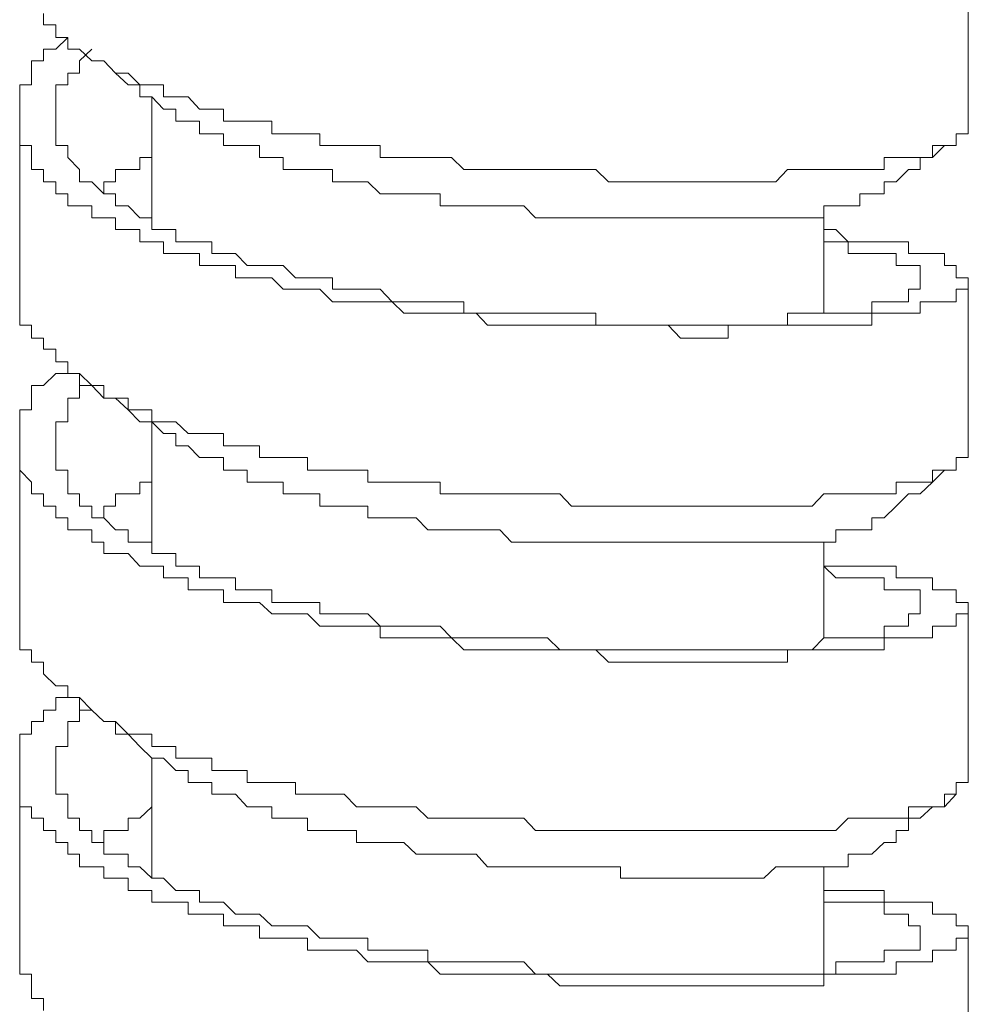
# Model space of a CAD drawing. Units: inches. Extents: x 149.1 to 232.2, y -281.8 to -222.7.
# Drawn here: x 204.2 to 205, y -270.2 to -269.3 of the extents above; entities that cross this region are included whole.
import ezdxf

# ---------------------------------------------------------------- set-up
doc = ezdxf.new("R2010")
doc.units = ezdxf.units.IN
doc.header["$MEASUREMENT"] = 0
doc.layers.add('图层 1', color=7, linetype='Continuous')

msp = doc.modelspace()

# ---------------------------------------------------------------- linework, layer by layer
at = {"layer": '图层 1', "lineweight": 9}
for points in [[(205.00661, -269.42783), (205.00661, -269.28141)], [(205.00661, -269.42783), (205.00661, -269.43885), (204.99593, -269.43885), (204.99593, -269.44919), (204.98594, -269.44919), (204.97526, -269.44919), (204.97526, -269.45952), (204.96458, -269.45952), (204.95424, -269.45952), (204.94356, -269.45952), (204.93323, -269.45952), (204.93323, -269.4702), (204.9222, -269.4702), (204.91187, -269.4702), (204.90153, -269.4702), (204.89085, -269.4702), (204.88052, -269.4702), (204.87018, -269.4702), (204.8595, -269.4702), (204.84882, -269.4702), (204.83849, -269.48088), (204.82815, -269.48088), (204.81747, -269.48088), (204.80714, -269.48088), (204.7968, -269.48088), (204.78612, -269.48088), (204.77579, -269.48088), (204.76545, -269.48088), (204.75512, -269.48088), (204.74444, -269.48088), (204.73376, -269.48088), (204.72377, -269.48088), (204.71309, -269.48088), (204.70275, -269.48088), (204.69242, -269.48088), (204.68139, -269.4702), (204.67071, -269.4702), (204.66003, -269.4702), (204.6497, -269.4702), (204.63902, -269.4702), (204.62868, -269.4702), (204.61835, -269.4702), (204.60767, -269.4702), (204.59733, -269.4702), (204.58665, -269.4702), (204.57666, -269.4702), (204.56598, -269.4702), (204.5553, -269.45952), (204.54531, -269.45952), (204.53463, -269.45952), (204.52429, -269.45952), (204.51361, -269.45952), (204.50328, -269.45952), (204.49294, -269.45952), (204.49294, -269.44919), (204.48226, -269.44919), (204.47227, -269.44919), (204.46159, -269.44919), (204.45126, -269.44919), (204.44023, -269.44919), (204.44023, -269.43885), (204.42955, -269.43885), (204.41887, -269.43885), (204.40819, -269.43885), (204.3982, -269.43885), (204.3982, -269.42783), (204.38752, -269.42783), (204.37684, -269.42783), (204.36651, -269.42783), (204.35617, -269.42783), (204.35617, -269.41749), (204.34584, -269.41749), (204.33516, -269.41749), (204.32517, -269.40681), (204.31449, -269.40681), (204.30381, -269.40681), (204.30381, -269.39613), (204.29347, -269.39613), (204.28314, -269.39613), (204.2728, -269.38614), (204.26178, -269.38614), (204.25144, -269.37512), (204.24111, -269.37512), (204.23043, -269.36513), (204.22009, -269.36513), (204.22009, -269.35479), (204.20976, -269.35479), (204.20976, -269.34377), (204.19873, -269.34377), (204.19873, -269.33378)], [(204.88052, -269.52257), (204.89085, -269.52257), (204.90153, -269.53325), (204.91187, -269.53325), (204.9222, -269.53325), (204.93323, -269.53325), (204.94356, -269.53325), (204.95424, -269.53325), (204.95424, -269.54358), (204.96458, -269.54358), (204.97526, -269.54358), (204.98594, -269.54358), (204.98594, -269.55392), (204.99593, -269.55392), (204.99593, -269.5646), (205.00661, -269.5646), (205.00661, -269.57459), (204.99593, -269.57459), (204.99593, -269.58561), (204.98594, -269.58561), (204.97526, -269.58561), (204.96458, -269.58561), (204.96458, -269.5956), (204.95424, -269.5956), (204.94356, -269.5956), (204.93323, -269.5956), (204.9222, -269.5956), (204.9222, -269.60594), (204.91187, -269.60594), (204.90153, -269.60594), (204.89085, -269.60594), (204.88052, -269.60594), (204.87018, -269.60594), (204.8595, -269.60594), (204.84882, -269.60594), (204.83849, -269.60594), (204.82815, -269.60594), (204.81747, -269.60594), (204.80714, -269.60594), (204.7968, -269.60594), (204.7968, -269.61731), (204.78612, -269.61731), (204.77579, -269.61731), (204.76545, -269.61731), (204.75512, -269.61731), (204.74444, -269.60594), (204.73376, -269.60594), (204.72377, -269.60594), (204.71309, -269.60594), (204.70275, -269.60594), (204.69242, -269.60594), (204.68139, -269.60594), (204.67071, -269.60594), (204.66003, -269.60594), (204.6497, -269.60594), (204.63902, -269.60594), (204.62868, -269.60594), (204.61835, -269.60594), (204.60767, -269.60594), (204.59733, -269.60594), (204.58665, -269.60594), (204.57666, -269.5956), (204.56598, -269.5956), (204.5553, -269.5956), (204.54531, -269.5956), (204.53463, -269.5956), (204.52429, -269.5956), (204.51361, -269.5956), (204.50328, -269.58561), (204.49294, -269.58561), (204.48226, -269.58561), (204.47227, -269.58561), (204.46159, -269.58561), (204.45126, -269.58561), (204.44023, -269.57459), (204.42955, -269.57459), (204.41887, -269.57459), (204.40819, -269.57459), (204.3982, -269.5646), (204.38752, -269.5646), (204.37684, -269.5646), (204.36651, -269.5646), (204.36651, -269.55392), (204.35617, -269.55392), (204.34584, -269.55392), (204.33516, -269.55392), (204.33516, -269.54358), (204.32517, -269.54358), (204.31449, -269.54358), (204.30381, -269.54358), (204.30381, -269.53325), (204.29347, -269.53325), (204.28314, -269.53325), (204.28314, -269.52257), (204.2728, -269.52257), (204.26178, -269.52257), (204.26178, -269.51223), (204.25144, -269.51223), (204.24111, -269.51223), (204.24111, -269.5019), (204.23043, -269.5019), (204.22009, -269.5019), (204.22009, -269.49122), (204.20976, -269.49122), (204.20976, -269.48088), (204.19873, -269.48088), (204.19873, -269.4702), (204.1884, -269.4702), (204.1884, -269.45952), (204.1884, -269.44919), (204.17806, -269.44919), (204.17806, -269.43885), (204.17806, -269.42783), (204.17806, -269.41749), (204.17806, -269.40681), (204.17806, -269.39613), (204.1884, -269.39613), (204.1884, -269.38614), (204.1884, -269.37512), (204.19873, -269.37512), (204.19873, -269.36513), (204.20976, -269.36513), (204.22009, -269.35479)], [(204.24111, -269.36513), (204.23043, -269.37512), (204.23043, -269.38614), (204.22009, -269.38614), (204.22009, -269.39613), (204.20976, -269.39613), (204.20976, -269.40681), (204.20976, -269.41749), (204.20976, -269.42783), (204.20976, -269.43885), (204.20976, -269.44919), (204.22009, -269.44919), (204.22009, -269.45952), (204.23043, -269.4702), (204.23043, -269.48088), (204.24111, -269.48088), (204.25144, -269.49122), (204.26178, -269.49122), (204.26178, -269.5019), (204.2728, -269.5019), (204.28314, -269.51223), (204.29347, -269.51223), (204.29347, -269.52257), (204.30381, -269.52257), (204.31449, -269.52257), (204.31449, -269.53325), (204.32517, -269.53325), (204.33516, -269.53325), (204.34584, -269.53325), (204.34584, -269.54358), (204.35617, -269.54358), (204.36651, -269.54358), (204.37684, -269.55392), (204.38752, -269.55392), (204.3982, -269.55392), (204.40819, -269.55392), (204.41887, -269.5646), (204.42955, -269.5646), (204.44023, -269.5646), (204.45126, -269.5646), (204.45126, -269.57459), (204.46159, -269.57459), (204.47227, -269.57459), (204.48226, -269.57459), (204.49294, -269.57459), (204.50328, -269.58561), (204.51361, -269.58561), (204.52429, -269.58561), (204.53463, -269.58561), (204.54531, -269.58561), (204.5553, -269.58561), (204.56598, -269.58561), (204.56598, -269.5956), (204.57666, -269.5956), (204.58665, -269.5956), (204.59733, -269.5956), (204.60767, -269.5956), (204.61835, -269.5956), (204.62868, -269.5956), (204.63902, -269.5956), (204.6497, -269.5956), (204.66003, -269.5956), (204.67071, -269.5956), (204.68139, -269.5956), (204.68139, -269.60594), (204.69242, -269.60594), (204.70275, -269.60594), (204.71309, -269.60594), (204.72377, -269.60594), (204.73376, -269.60594), (204.74444, -269.60594), (204.75512, -269.60594), (204.76545, -269.60594), (204.77579, -269.60594), (204.78612, -269.60594), (204.7968, -269.60594), (204.80714, -269.60594), (204.81747, -269.60594), (204.82815, -269.60594), (204.83849, -269.60594), (204.84882, -269.60594), (204.84882, -269.5956), (204.8595, -269.5956), (204.87018, -269.5956), (204.88052, -269.5956), (204.89085, -269.5956), (204.90153, -269.5956), (204.91187, -269.5956), (204.9222, -269.5956), (204.9222, -269.58561), (204.93323, -269.58561), (204.94356, -269.58561), (204.95424, -269.58561), (204.95424, -269.57459), (204.96458, -269.57459), (204.96458, -269.5646), (204.96458, -269.55392), (204.95424, -269.55392), (204.94356, -269.55392), (204.94356, -269.54358), (204.93323, -269.54358), (204.9222, -269.54358), (204.91187, -269.54358), (204.90153, -269.54358), (204.90153, -269.53325), (204.89085, -269.53325), (204.88052, -269.53325)], [(204.23043, -269.36513), (204.24111, -269.37512), (204.25144, -269.37512), (204.26178, -269.38614), (204.2728, -269.39613), (204.28314, -269.39613), (204.28314, -269.40681), (204.29347, -269.40681), (204.30381, -269.41749)], [(204.29347, -269.40681), (204.29347, -269.51223)], [(204.9222, -269.49122), (204.91187, -269.49122), (204.91187, -269.5019), (204.90153, -269.5019), (204.89085, -269.5019), (204.88052, -269.5019), (204.88052, -269.51223), (204.87018, -269.51223), (204.8595, -269.51223), (204.84882, -269.51223), (204.83849, -269.51223), (204.82815, -269.51223), (204.81747, -269.51223), (204.80714, -269.51223), (204.7968, -269.51223), (204.78612, -269.51223), (204.77579, -269.51223), (204.76545, -269.51223), (204.75512, -269.51223), (204.74444, -269.51223), (204.73376, -269.51223), (204.72377, -269.51223), (204.71309, -269.51223), (204.70275, -269.51223), (204.69242, -269.51223), (204.68139, -269.51223), (204.67071, -269.51223), (204.66003, -269.51223), (204.6497, -269.51223), (204.63902, -269.51223), (204.62868, -269.51223), (204.61835, -269.5019), (204.60767, -269.5019), (204.59733, -269.5019), (204.58665, -269.5019), (204.57666, -269.5019), (204.56598, -269.5019), (204.5553, -269.5019), (204.54531, -269.5019), (204.54531, -269.49122), (204.53463, -269.49122), (204.52429, -269.49122), (204.51361, -269.49122), (204.50328, -269.49122), (204.49294, -269.49122), (204.48226, -269.48088), (204.47227, -269.48088), (204.46159, -269.48088), (204.45126, -269.48088), (204.45126, -269.4702), (204.44023, -269.4702), (204.42955, -269.4702), (204.41887, -269.4702), (204.40819, -269.4702), (204.40819, -269.45952), (204.3982, -269.45952), (204.38752, -269.45952), (204.38752, -269.44919), (204.37684, -269.44919), (204.36651, -269.44919), (204.35617, -269.44919), (204.35617, -269.43885), (204.34584, -269.43885), (204.33516, -269.43885), (204.33516, -269.42783), (204.32517, -269.42783), (204.31449, -269.42783), (204.31449, -269.41749), (204.30381, -269.41749)], [(204.17806, -269.42783), (204.17806, -269.57459)], [(204.9222, -269.49122), (204.93323, -269.49122), (204.93323, -269.48088), (204.94356, -269.48088), (204.95424, -269.4702), (204.96458, -269.4702), (204.96458, -269.45952), (204.97526, -269.45952), (204.98594, -269.44919), (204.99593, -269.44919)], [(204.25144, -269.49122), (204.25144, -269.48088), (204.26178, -269.48088), (204.26178, -269.4702), (204.2728, -269.4702), (204.28314, -269.4702), (204.28314, -269.45952), (204.29347, -269.45952)], [(204.88052, -269.5956), (204.88052, -269.5019)], [(205.00661, -269.72169), (205.00661, -269.5646)], [(205.00661, -269.72169), (204.99593, -269.72169), (204.99593, -269.73272), (204.98594, -269.73272), (204.97526, -269.73272), (204.97526, -269.74305), (204.96458, -269.74305), (204.95424, -269.74305), (204.94356, -269.74305), (204.94356, -269.75339), (204.93323, -269.75339), (204.9222, -269.75339), (204.91187, -269.75339), (204.90153, -269.75339), (204.89085, -269.75339), (204.88052, -269.75339), (204.87018, -269.76407), (204.8595, -269.76407), (204.84882, -269.76407), (204.83849, -269.76407), (204.82815, -269.76407), (204.81747, -269.76407), (204.80714, -269.76407), (204.7968, -269.76407), (204.78612, -269.76407), (204.77579, -269.76407), (204.76545, -269.76407), (204.75512, -269.76407), (204.74444, -269.76407), (204.73376, -269.76407), (204.72377, -269.76407), (204.71309, -269.76407), (204.70275, -269.76407), (204.69242, -269.76407), (204.68139, -269.76407), (204.67071, -269.76407), (204.66003, -269.76407), (204.6497, -269.75339), (204.63902, -269.75339), (204.62868, -269.75339), (204.61835, -269.75339), (204.60767, -269.75339), (204.59733, -269.75339), (204.58665, -269.75339), (204.57666, -269.75339), (204.56598, -269.75339), (204.5553, -269.75339), (204.54531, -269.75339), (204.54531, -269.74305), (204.53463, -269.74305), (204.52429, -269.74305), (204.51361, -269.74305), (204.50328, -269.74305), (204.49294, -269.74305), (204.48226, -269.74305), (204.48226, -269.73272), (204.47227, -269.73272), (204.46159, -269.73272), (204.45126, -269.73272), (204.44023, -269.73272), (204.42955, -269.73272), (204.42955, -269.72169), (204.41887, -269.72169), (204.40819, -269.72169), (204.3982, -269.72169), (204.38752, -269.72169), (204.38752, -269.71136), (204.37684, -269.71136), (204.36651, -269.71136), (204.35617, -269.71136), (204.35617, -269.70068), (204.34584, -269.70068), (204.33516, -269.70068), (204.32517, -269.70068), (204.31449, -269.69034), (204.30381, -269.69034), (204.29347, -269.69034), (204.29347, -269.68001), (204.28314, -269.68001), (204.2728, -269.68001), (204.2728, -269.66967), (204.26178, -269.66967), (204.25144, -269.66967), (204.25144, -269.65865), (204.24111, -269.65865), (204.23043, -269.65865), (204.23043, -269.64831), (204.22009, -269.64831), (204.22009, -269.63798), (204.20976, -269.63798), (204.20976, -269.62695), (204.19873, -269.62695), (204.19873, -269.61731), (204.1884, -269.61731), (204.1884, -269.60594), (204.17806, -269.60594), (204.17806, -269.5956), (204.17806, -269.58561), (204.17806, -269.57459)], [(204.88052, -269.81643), (204.89085, -269.81643), (204.90153, -269.81643), (204.91187, -269.81643), (204.9222, -269.81643), (204.93323, -269.81643), (204.94356, -269.81643), (204.94356, -269.82677), (204.95424, -269.82677), (204.96458, -269.82677), (204.97526, -269.82677), (204.97526, -269.8371), (204.98594, -269.8371), (204.99593, -269.8371), (204.99593, -269.84813), (205.00661, -269.84813), (205.00661, -269.85812), (204.99593, -269.85812), (204.99593, -269.8688), (204.98594, -269.8688), (204.97526, -269.8688), (204.97526, -269.87913), (204.96458, -269.87913), (204.95424, -269.87913), (204.94356, -269.87913), (204.93323, -269.87913), (204.93323, -269.88947), (204.9222, -269.88947), (204.91187, -269.88947), (204.90153, -269.88947), (204.89085, -269.88947), (204.88052, -269.88947), (204.87018, -269.88947), (204.8595, -269.88947), (204.84882, -269.88947), (204.84882, -269.90015), (204.83849, -269.90015), (204.82815, -269.90015), (204.81747, -269.90015), (204.80714, -269.90015), (204.7968, -269.90015), (204.78612, -269.90015), (204.77579, -269.90015), (204.76545, -269.90015), (204.75512, -269.90015), (204.74444, -269.90015), (204.73376, -269.90015), (204.72377, -269.90015), (204.71309, -269.90015), (204.70275, -269.90015), (204.69242, -269.90015), (204.68139, -269.88947), (204.67071, -269.88947), (204.66003, -269.88947), (204.6497, -269.88947), (204.63902, -269.88947), (204.62868, -269.88947), (204.61835, -269.88947), (204.60767, -269.88947), (204.59733, -269.88947), (204.58665, -269.88947), (204.57666, -269.88947), (204.56598, -269.88947), (204.5553, -269.87913), (204.54531, -269.87913), (204.53463, -269.87913), (204.52429, -269.87913), (204.51361, -269.87913), (204.50328, -269.87913), (204.49294, -269.87913), (204.49294, -269.8688), (204.48226, -269.8688), (204.47227, -269.8688), (204.46159, -269.8688), (204.45126, -269.8688), (204.44023, -269.8688), (204.42955, -269.85812), (204.41887, -269.85812), (204.40819, -269.85812), (204.3982, -269.85812), (204.38752, -269.84813), (204.37684, -269.84813), (204.36651, -269.84813), (204.35617, -269.84813), (204.35617, -269.8371), (204.34584, -269.8371), (204.33516, -269.8371), (204.32517, -269.8371), (204.32517, -269.82677), (204.31449, -269.82677), (204.30381, -269.82677), (204.30381, -269.81643), (204.29347, -269.81643), (204.28314, -269.81643), (204.2728, -269.80541), (204.26178, -269.80541), (204.25144, -269.80541), (204.25144, -269.79542), (204.24111, -269.79542), (204.24111, -269.78474), (204.23043, -269.78474), (204.22009, -269.78474), (204.22009, -269.7744), (204.20976, -269.7744), (204.20976, -269.76407), (204.19873, -269.76407), (204.19873, -269.75339), (204.1884, -269.75339), (204.1884, -269.74305), (204.17806, -269.73272), (204.17806, -269.72169), (204.17806, -269.71136), (204.17806, -269.70068), (204.17806, -269.69034), (204.17806, -269.68001), (204.1884, -269.68001), (204.1884, -269.66967), (204.1884, -269.65865), (204.19873, -269.65865), (204.20976, -269.64831), (204.22009, -269.64831), (204.22009, -269.63798)], [(204.23043, -269.64831), (204.24111, -269.65865), (204.25144, -269.66967), (204.26178, -269.66967), (204.2728, -269.68001), (204.28314, -269.69034), (204.29347, -269.69034), (204.30381, -269.70068)], [(204.24111, -269.65865), (204.23043, -269.65865), (204.23043, -269.66967), (204.22009, -269.66967), (204.22009, -269.68001), (204.22009, -269.69034), (204.20976, -269.69034), (204.20976, -269.70068), (204.20976, -269.71136), (204.20976, -269.72169), (204.20976, -269.73272), (204.22009, -269.73272), (204.22009, -269.74305), (204.22009, -269.75339), (204.23043, -269.75339), (204.23043, -269.76407), (204.24111, -269.76407), (204.24111, -269.7744), (204.25144, -269.7744), (204.26178, -269.78474), (204.2728, -269.78474), (204.2728, -269.79542), (204.28314, -269.79542), (204.29347, -269.79542), (204.29347, -269.80541), (204.30381, -269.80541), (204.31449, -269.80541), (204.31449, -269.81643), (204.32517, -269.81643), (204.33516, -269.81643), (204.33516, -269.82677), (204.34584, -269.82677), (204.35617, -269.82677), (204.36651, -269.82677), (204.36651, -269.8371), (204.37684, -269.8371), (204.38752, -269.8371), (204.3982, -269.8371), (204.3982, -269.84813), (204.40819, -269.84813), (204.41887, -269.84813), (204.42955, -269.84813), (204.44023, -269.84813), (204.44023, -269.85812), (204.45126, -269.85812), (204.46159, -269.85812), (204.47227, -269.85812), (204.48226, -269.85812), (204.49294, -269.8688), (204.50328, -269.8688), (204.51361, -269.8688), (204.52429, -269.8688), (204.53463, -269.8688), (204.54531, -269.8688), (204.5553, -269.87913), (204.56598, -269.87913), (204.57666, -269.87913), (204.58665, -269.87913), (204.59733, -269.87913), (204.60767, -269.87913), (204.61835, -269.87913), (204.62868, -269.87913), (204.63902, -269.87913), (204.6497, -269.88947), (204.66003, -269.88947), (204.67071, -269.88947), (204.68139, -269.88947), (204.69242, -269.88947), (204.70275, -269.88947), (204.71309, -269.88947), (204.72377, -269.88947), (204.73376, -269.88947), (204.74444, -269.88947), (204.75512, -269.88947), (204.76545, -269.88947), (204.77579, -269.88947), (204.78612, -269.88947), (204.7968, -269.88947), (204.80714, -269.88947), (204.81747, -269.88947), (204.82815, -269.88947), (204.83849, -269.88947), (204.84882, -269.88947), (204.8595, -269.88947), (204.87018, -269.88947), (204.88052, -269.87913), (204.89085, -269.87913), (204.90153, -269.87913), (204.91187, -269.87913), (204.9222, -269.87913), (204.93323, -269.87913), (204.93323, -269.8688), (204.94356, -269.8688), (204.95424, -269.8688), (204.95424, -269.85812), (204.96458, -269.85812), (204.96458, -269.84813), (204.96458, -269.8371), (204.95424, -269.8371), (204.94356, -269.8371), (204.93323, -269.8371), (204.93323, -269.82677), (204.9222, -269.82677), (204.91187, -269.82677), (204.90153, -269.82677), (204.89085, -269.82677), (204.88052, -269.81643)], [(204.29347, -269.69034), (204.29347, -269.80541)], [(204.9222, -269.7744), (204.9222, -269.78474), (204.91187, -269.78474), (204.90153, -269.78474), (204.89085, -269.78474), (204.89085, -269.79542), (204.88052, -269.79542), (204.87018, -269.79542), (204.8595, -269.79542), (204.84882, -269.79542), (204.83849, -269.79542), (204.82815, -269.79542), (204.81747, -269.79542), (204.80714, -269.79542), (204.7968, -269.79542), (204.78612, -269.79542), (204.77579, -269.79542), (204.76545, -269.79542), (204.75512, -269.79542), (204.74444, -269.79542), (204.73376, -269.79542), (204.72377, -269.79542), (204.71309, -269.79542), (204.70275, -269.79542), (204.69242, -269.79542), (204.68139, -269.79542), (204.67071, -269.79542), (204.66003, -269.79542), (204.6497, -269.79542), (204.63902, -269.79542), (204.62868, -269.79542), (204.61835, -269.79542), (204.60767, -269.79542), (204.59733, -269.78474), (204.58665, -269.78474), (204.57666, -269.78474), (204.56598, -269.78474), (204.5553, -269.78474), (204.54531, -269.78474), (204.53463, -269.78474), (204.52429, -269.7744), (204.51361, -269.7744), (204.50328, -269.7744), (204.49294, -269.7744), (204.48226, -269.7744), (204.48226, -269.76407), (204.47227, -269.76407), (204.46159, -269.76407), (204.45126, -269.76407), (204.44023, -269.76407), (204.44023, -269.75339), (204.42955, -269.75339), (204.41887, -269.75339), (204.40819, -269.75339), (204.40819, -269.74305), (204.3982, -269.74305), (204.38752, -269.74305), (204.37684, -269.74305), (204.37684, -269.73272), (204.36651, -269.73272), (204.35617, -269.73272), (204.35617, -269.72169), (204.34584, -269.72169), (204.33516, -269.72169), (204.32517, -269.71136), (204.31449, -269.71136), (204.31449, -269.70068), (204.30381, -269.70068)], [(204.17806, -269.71136), (204.17806, -269.85812)], [(204.9222, -269.7744), (204.93323, -269.7744), (204.94356, -269.76407), (204.95424, -269.75339), (204.96458, -269.75339), (204.97526, -269.74305), (204.98594, -269.73272), (204.99593, -269.73272)], [(204.25144, -269.7744), (204.25144, -269.76407), (204.26178, -269.76407), (204.26178, -269.75339), (204.2728, -269.75339), (204.28314, -269.75339), (204.28314, -269.74305), (204.29347, -269.74305)], [(204.88052, -269.87913), (204.88052, -269.79542)], [(205.00661, -270.00522), (205.00661, -269.84813)], [(205.00661, -270.00522), (204.99593, -270.00522), (204.99593, -270.01556), (204.98594, -270.01556), (204.98594, -270.02658), (204.97526, -270.02658), (204.96458, -270.02658), (204.95424, -270.02658), (204.95424, -270.03657), (204.94356, -270.03657), (204.93323, -270.03657), (204.9222, -270.03657), (204.91187, -270.03657), (204.90153, -270.03657), (204.89085, -270.04725), (204.88052, -270.04725), (204.87018, -270.04725), (204.8595, -270.04725), (204.84882, -270.04725), (204.83849, -270.04725), (204.82815, -270.04725), (204.81747, -270.04725), (204.80714, -270.04725), (204.7968, -270.04725), (204.78612, -270.04725), (204.77579, -270.04725), (204.76545, -270.04725), (204.75512, -270.04725), (204.74444, -270.04725), (204.73376, -270.04725), (204.72377, -270.04725), (204.71309, -270.04725), (204.70275, -270.04725), (204.69242, -270.04725), (204.68139, -270.04725), (204.67071, -270.04725), (204.66003, -270.04725), (204.6497, -270.04725), (204.63902, -270.04725), (204.62868, -270.04725), (204.61835, -270.03657), (204.60767, -270.03657), (204.59733, -270.03657), (204.58665, -270.03657), (204.57666, -270.03657), (204.56598, -270.03657), (204.5553, -270.03657), (204.54531, -270.03657), (204.53463, -270.03657), (204.52429, -270.02658), (204.51361, -270.02658), (204.50328, -270.02658), (204.49294, -270.02658), (204.48226, -270.02658), (204.47227, -270.02658), (204.46159, -270.01556), (204.45126, -270.01556), (204.44023, -270.01556), (204.42955, -270.01556), (204.41887, -270.01556), (204.41887, -270.00522), (204.40819, -270.00522), (204.3982, -270.00522), (204.38752, -270.00522), (204.37684, -270.00522), (204.37684, -269.99489), (204.36651, -269.99489), (204.35617, -269.99489), (204.34584, -269.99489), (204.34584, -269.98421), (204.33516, -269.98421), (204.32517, -269.98421), (204.31449, -269.98421), (204.31449, -269.97387), (204.30381, -269.97387), (204.29347, -269.97387), (204.29347, -269.96319), (204.28314, -269.96319), (204.2728, -269.96319), (204.26178, -269.95217), (204.25144, -269.95217), (204.24111, -269.94218), (204.23043, -269.94218), (204.23043, -269.93115), (204.22009, -269.93115), (204.22009, -269.92082), (204.20976, -269.92082), (204.19873, -269.91048), (204.19873, -269.90015), (204.1884, -269.90015), (204.1884, -269.88947), (204.17806, -269.88947), (204.17806, -269.87913), (204.17806, -269.8688), (204.17806, -269.85812)], [(204.88052, -270.09962), (204.89085, -270.09962), (204.90153, -270.09962), (204.91187, -270.09962), (204.9222, -270.09962), (204.93323, -270.09962), (204.93323, -270.10996), (204.94356, -270.10996), (204.95424, -270.10996), (204.96458, -270.10996), (204.97526, -270.10996), (204.97526, -270.12029), (204.98594, -270.12029), (204.99593, -270.12029), (204.99593, -270.13063), (205.00661, -270.13063), (205.00661, -270.14131), (204.99593, -270.14131), (204.99593, -270.15164), (204.98594, -270.15164), (204.97526, -270.15164), (204.97526, -270.16198), (204.96458, -270.16198), (204.95424, -270.16198), (204.94356, -270.16198), (204.94356, -270.17266), (204.93323, -270.17266), (204.9222, -270.17266), (204.91187, -270.17266), (204.90153, -270.17266), (204.89085, -270.17266), (204.88052, -270.17266), (204.88052, -270.18299), (204.87018, -270.18299), (204.8595, -270.18299), (204.84882, -270.18299), (204.83849, -270.18299), (204.82815, -270.18299), (204.81747, -270.18299), (204.80714, -270.18299), (204.7968, -270.18299), (204.78612, -270.18299), (204.77579, -270.18299), (204.76545, -270.18299), (204.75512, -270.18299), (204.74444, -270.18299), (204.73376, -270.18299), (204.72377, -270.18299), (204.71309, -270.18299), (204.70275, -270.18299), (204.69242, -270.18299), (204.68139, -270.18299), (204.67071, -270.18299), (204.66003, -270.18299), (204.6497, -270.18299), (204.63902, -270.17266), (204.62868, -270.17266), (204.61835, -270.17266), (204.60767, -270.17266), (204.59733, -270.17266), (204.58665, -270.17266), (204.57666, -270.17266), (204.56598, -270.17266), (204.5553, -270.17266), (204.54531, -270.17266), (204.53463, -270.16198), (204.52429, -270.16198), (204.51361, -270.16198), (204.50328, -270.16198), (204.49294, -270.16198), (204.48226, -270.16198), (204.47227, -270.15164), (204.46159, -270.15164), (204.45126, -270.15164), (204.44023, -270.15164), (204.42955, -270.15164), (204.42955, -270.14131), (204.41887, -270.14131), (204.40819, -270.14131), (204.3982, -270.14131), (204.38752, -270.14131), (204.38752, -270.13063), (204.37684, -270.13063), (204.36651, -270.13063), (204.35617, -270.13063), (204.35617, -270.12029), (204.34584, -270.12029), (204.33516, -270.12029), (204.32517, -270.12029), (204.32517, -270.10996), (204.31449, -270.10996), (204.30381, -270.10996), (204.29347, -270.10996), (204.29347, -270.09962), (204.28314, -270.09962), (204.2728, -270.09962), (204.2728, -270.08894), (204.26178, -270.08894), (204.25144, -270.08894), (204.25144, -270.07895), (204.24111, -270.07895), (204.23043, -270.07895), (204.23043, -270.06793), (204.22009, -270.06793), (204.22009, -270.05759), (204.20976, -270.05759), (204.20976, -270.04725), (204.19873, -270.04725), (204.19873, -270.03657), (204.1884, -270.03657), (204.1884, -270.02658), (204.17806, -270.02658), (204.17806, -270.01556), (204.17806, -270.00522), (204.17806, -269.99489), (204.17806, -269.98421), (204.17806, -269.97387), (204.17806, -269.96319), (204.1884, -269.96319), (204.1884, -269.95217), (204.19873, -269.95217), (204.19873, -269.94218), (204.20976, -269.94218), (204.20976, -269.93115), (204.22009, -269.93115)], [(204.23043, -269.93115), (204.24111, -269.94218), (204.25144, -269.95217), (204.26178, -269.95217), (204.26178, -269.96319), (204.2728, -269.96319), (204.28314, -269.97387), (204.29347, -269.98421), (204.30381, -269.98421)], [(204.24111, -269.94218), (204.23043, -269.94218), (204.23043, -269.95217), (204.22009, -269.95217), (204.22009, -269.96319), (204.22009, -269.97387), (204.20976, -269.97387), (204.20976, -269.98421), (204.20976, -269.99489), (204.20976, -270.00522), (204.20976, -270.01556), (204.22009, -270.01556), (204.22009, -270.02658), (204.22009, -270.03657), (204.23043, -270.03657), (204.23043, -270.04725), (204.24111, -270.04725), (204.24111, -270.05759), (204.25144, -270.05759), (204.25144, -270.06793), (204.26178, -270.06793), (204.2728, -270.06793), (204.2728, -270.07895), (204.28314, -270.07895), (204.29347, -270.08894), (204.30381, -270.08894), (204.31449, -270.09962), (204.32517, -270.09962), (204.33516, -270.09962), (204.33516, -270.10996), (204.34584, -270.10996), (204.35617, -270.10996), (204.36651, -270.12029), (204.37684, -270.12029), (204.38752, -270.12029), (204.3982, -270.13063), (204.40819, -270.13063), (204.41887, -270.13063), (204.42955, -270.13063), (204.44023, -270.14131), (204.45126, -270.14131), (204.46159, -270.14131), (204.47227, -270.14131), (204.48226, -270.14131), (204.48226, -270.15164), (204.49294, -270.15164), (204.50328, -270.15164), (204.51361, -270.15164), (204.52429, -270.15164), (204.53463, -270.15164), (204.53463, -270.16198), (204.54531, -270.16198), (204.5553, -270.16198), (204.56598, -270.16198), (204.57666, -270.16198), (204.58665, -270.16198), (204.59733, -270.16198), (204.60767, -270.16198), (204.61835, -270.16198), (204.62868, -270.17266), (204.63902, -270.17266), (204.6497, -270.17266), (204.66003, -270.17266), (204.67071, -270.17266), (204.68139, -270.17266), (204.69242, -270.17266), (204.70275, -270.17266), (204.71309, -270.17266), (204.72377, -270.17266), (204.73376, -270.17266), (204.74444, -270.17266), (204.75512, -270.17266), (204.76545, -270.17266), (204.77579, -270.17266), (204.78612, -270.17266), (204.7968, -270.17266), (204.80714, -270.17266), (204.81747, -270.17266), (204.82815, -270.17266), (204.83849, -270.17266), (204.84882, -270.17266), (204.8595, -270.17266), (204.87018, -270.17266), (204.88052, -270.17266), (204.89085, -270.17266), (204.89085, -270.16198), (204.90153, -270.16198), (204.91187, -270.16198), (204.9222, -270.16198), (204.93323, -270.16198), (204.93323, -270.15164), (204.94356, -270.15164), (204.95424, -270.15164), (204.96458, -270.15164), (204.96458, -270.14131), (204.96458, -270.13063), (204.95424, -270.13063), (204.95424, -270.12029), (204.94356, -270.12029), (204.93323, -270.12029), (204.93323, -270.10996), (204.9222, -270.10996), (204.91187, -270.10996), (204.90153, -270.10996), (204.89085, -270.10996), (204.88052, -270.10996)], [(204.29347, -269.98421), (204.29347, -270.08894)], [(204.9222, -270.06793), (204.91187, -270.06793), (204.90153, -270.06793), (204.90153, -270.07895), (204.89085, -270.07895), (204.88052, -270.07895), (204.87018, -270.07895), (204.8595, -270.07895), (204.84882, -270.07895), (204.83849, -270.07895), (204.82815, -270.08894), (204.81747, -270.08894), (204.80714, -270.08894), (204.7968, -270.08894), (204.78612, -270.08894), (204.77579, -270.08894), (204.76545, -270.08894), (204.75512, -270.08894), (204.74444, -270.08894), (204.73376, -270.08894), (204.72377, -270.08894), (204.71309, -270.08894), (204.70275, -270.08894), (204.70275, -270.07895), (204.69242, -270.07895), (204.68139, -270.07895), (204.67071, -270.07895), (204.66003, -270.07895), (204.6497, -270.07895), (204.63902, -270.07895), (204.62868, -270.07895), (204.61835, -270.07895), (204.60767, -270.07895), (204.59733, -270.07895), (204.58665, -270.07895), (204.57666, -270.06793), (204.56598, -270.06793), (204.5553, -270.06793), (204.54531, -270.06793), (204.53463, -270.06793), (204.52429, -270.06793), (204.51361, -270.05759), (204.50328, -270.05759), (204.49294, -270.05759), (204.48226, -270.05759), (204.47227, -270.05759), (204.47227, -270.04725), (204.46159, -270.04725), (204.45126, -270.04725), (204.44023, -270.04725), (204.42955, -270.04725), (204.42955, -270.03657), (204.41887, -270.03657), (204.40819, -270.03657), (204.3982, -270.03657), (204.3982, -270.02658), (204.38752, -270.02658), (204.37684, -270.02658), (204.36651, -270.01556), (204.35617, -270.01556), (204.34584, -270.01556), (204.34584, -270.00522), (204.33516, -270.00522), (204.32517, -270.00522), (204.32517, -269.99489), (204.31449, -269.99489), (204.30381, -269.98421)], [(204.17806, -269.99489), (204.17806, -270.14131)], [(204.9222, -270.06793), (204.93323, -270.05759), (204.94356, -270.05759), (204.94356, -270.04725), (204.95424, -270.04725), (204.95424, -270.03657), (204.96458, -270.03657), (204.97526, -270.02658), (204.98594, -270.02658), (204.99593, -270.01556)], [(204.25144, -270.05759), (204.25144, -270.04725), (204.26178, -270.04725), (204.2728, -270.04725), (204.2728, -270.03657), (204.28314, -270.03657), (204.29347, -270.02658)], [(204.88052, -270.17266), (204.88052, -270.07895)], [(204.19873, -270.20435), (204.19873, -270.19402), (204.1884, -270.19402), (204.1884, -270.18299), (204.1884, -270.17266), (204.17806, -270.17266), (204.17806, -270.16198), (204.17806, -270.15164), (204.17806, -270.14131)], [(205.00661, -270.28841), (205.00661, -270.14131)]]:
    msp.add_lwpolyline(points, dxfattribs=at)

doc.saveas('drawing.dxf')
